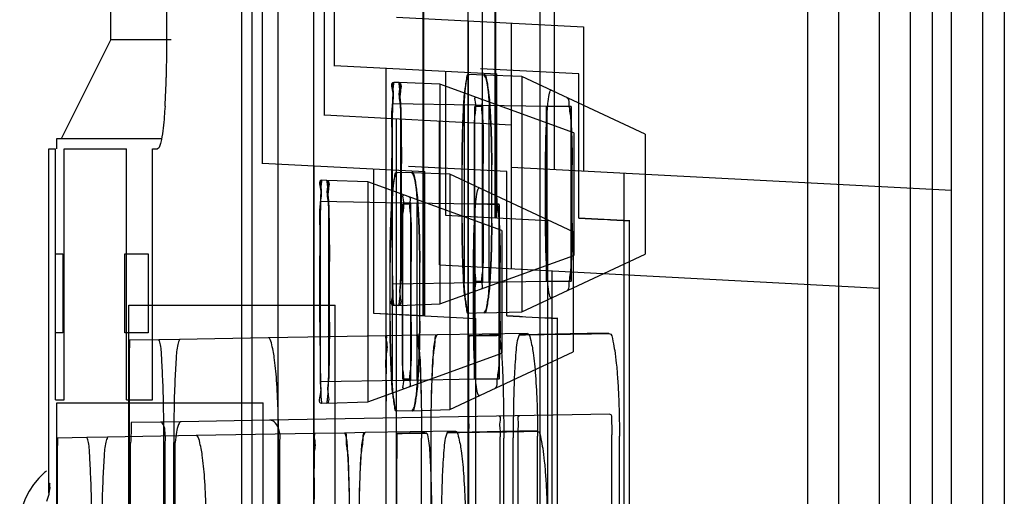
# Paper-space layout '177R0354_3_1' of a CAD drawing. Units: millimetres. Extents: x 0 to 864, y 0 to 559.
# Drawn here: x 700 to 701, y 348 to 349 of the extents above; entities that cross this region are included whole.
import ezdxf

# ---------------------------------------------------------------- set-up
doc = ezdxf.new("R2010")
doc.units = ezdxf.units.MM
doc.header["$LTSCALE"] = 47.498
doc.layers.get('0').update_dxf_attribs({"linetype": 'CONTINUOUS'})
doc.layers.add('DIV', color=7, linetype='CONTINUOUS')

psp = doc.layouts.new('177R0354_3_1')

# ---------------------------------------------------------------- linework, layer by layer
at = {"color": 3, "linetype": 'CONTINUOUS'}
psp.add_line((700.8107, 146.1054), (700.8107, 442.1304), dxfattribs=at)
at = {"color": 6, "linetype": 'CONTINUOUS'}
for p, q in [((700.9157, 356.5516), (700.9157, 336.7441)), ((700.2707, 336.7329), (700.2707, 356.366)), ((700.7057, 356.291), (700.7057, 336.7197)), ((700.8707, 337.3076), (700.8707, 355.9282)), ((700.7657, 337.1651), (700.7657, 355.7857)), ((700.2063, 348.5482), (700.2063, 355.7679)), ((700.2914, 348.5662), (700.2914, 355.7679)), ((700.1013, 348.4057), (700.1013, 355.6254)), ((700.1864, 348.4237), (700.1864, 355.6254)), ((699.971, 348.7169), (699.971, 349.0179)), ((699.866, 348.5744), (699.866, 348.8754)), ((699.956, 348.6448), (699.956, 348.8754)), ((700.061, 348.7883), (700.3341, 348.774)), ((700.166, 344.7558), (700.166, 348.7818)), ((700.2291, 348.4215), (700.2291, 348.7795)), ((700.3341, 348.774), (700.3341, 348.564)), ((699.971, 348.7179), (700.2075, 348.7055)), ((700.046, 344.8738), (700.046, 348.7132)), ((700.1325, 348.7094), (700.1325, 348.4994)), ((700.244, 348.7018), (700.189, 348.7037)), ((700.2075, 348.4955), (700.2075, 348.7055)), ((700.244, 348.7018), (700.244, 348.3589)), ((700.424, 348.6179), (700.244, 348.7018)), ((700.1246, 348.6907), (700.0646, 348.6928)), ((700.1246, 348.6907), (700.1246, 348.3701)), ((700.3196, 348.6197), (700.1246, 348.6907)), ((700.0552, 348.2583), (700.0552, 348.6618)), ((700.1753, 348.6597), (700.0552, 348.6618)), ((700.0673, 348.3991), (700.0673, 348.6616)), ((700.1602, 348.4008), (700.1602, 348.66)), ((700.1753, 348.4029), (700.1753, 348.6579)), ((700.2807, 348.6579), (700.1873, 348.6595)), ((700.1963, 348.4014), (700.1963, 348.6594)), ((699.956, 348.6458), (700.2291, 348.6315)), ((700.061, 344.6133), (700.061, 348.6393)), ((700.1241, 348.427), (700.1241, 348.637)), ((699.866, 348.5754), (700.1025, 348.563)), ((699.941, 344.7313), (699.941, 348.5707)), ((700.0275, 348.5669), (700.0275, 348.3569)), ((700.175, 348.5154), (700.175, 348.5747)), ((700.1876, 348.486), (700.1876, 348.5747)), ((700.2291, 348.5695), (700.8707, 348.5358)), ((700.2786, 348.4878), (700.2786, 348.5729)), ((700.3175, 348.4878), (700.3175, 348.5729)), ((700.139, 348.5593), (700.084, 348.5612)), ((700.1025, 348.353), (700.1025, 348.563)), ((700.139, 348.5593), (700.139, 348.2164)), ((700.319, 348.4754), (700.139, 348.5593)), ((700.3932, 338.4494), (700.3932, 348.5609)), ((700.0196, 348.5482), (699.9596, 348.5503)), ((700.0196, 348.5482), (700.0196, 348.2276)), ((700.2146, 348.4772), (700.0196, 348.5482)), ((699.9502, 348.2564), (699.9502, 348.5193)), ((700.0703, 348.5172), (699.9502, 348.5193)), ((699.9623, 348.2566), (699.9623, 348.5191)), ((700.0703, 348.2604), (700.0703, 348.5154)), ((700.1757, 348.5154), (700.0823, 348.517)), ((700.0913, 348.2589), (700.0913, 348.5169)), ((700.1246, 348.3701), (700.3196, 348.441)), ((700.244, 348.3589), (700.424, 348.4429)), ((700.07, 348.3435), (700.07, 348.4322)), ((700.0826, 348.3435), (700.0826, 348.4322)), ((700.1241, 348.427), (700.7657, 348.3933)), ((700.1736, 348.3453), (700.1736, 348.4304)), ((700.2125, 348.3453), (700.2125, 348.4304)), ((700.2882, 338.3069), (700.2882, 348.4184)), ((700.1753, 348.401), (700.0552, 348.3989)), ((700.2807, 348.4029), (700.1873, 348.4012)), ((699.671, 336.6954), (699.671, 348.3684)), ((700.0646, 348.368), (700.1246, 348.3701)), ((700.189, 348.357), (700.244, 348.3589)), ((700.047, 348.3238), (699.8741, 348.3208)), ((700.1203, 348.3251), (700.0905, 348.3245)), ((699.745, 348.3185), (699.7148, 348.318)), ((700.0196, 348.2276), (700.2146, 348.2985)), ((700.139, 348.2164), (700.319, 348.3004)), ((700.0703, 348.2585), (699.9502, 348.2564)), ((700.1757, 348.2604), (700.0823, 348.2587)), ((699.566, 336.5529), (699.566, 348.2259)), ((699.9596, 348.2255), (700.0196, 348.2276)), ((700.3724, 348.2094), (699.8762, 348.2008)), ((700.084, 348.2145), (700.139, 348.2164)), ((699.7471, 348.1985), (699.7169, 348.198)), ((699.942, 348.1813), (699.7691, 348.1783)), ((700.0153, 348.1826), (699.9855, 348.182)), ((700.2386, 346.6486), (700.2386, 348.1771)), ((700.3754, 346.6463), (700.3754, 348.1795)), ((699.64, 348.176), (699.6098, 348.1755)), ((700.1668, 346.6499), (700.1668, 348.1759)), ((700.2122, 346.6491), (700.2122, 348.1766))]:
    psp.add_line(p, q, dxfattribs=at)
at = {"color": 7, "linetype": 'CONTINUOUS'}
for p, q in [((700.1657, 336.5529), (700.1657, 356.4579)), ((699.8507, 336.9354), (699.8507, 356.0754)), ((699.8885, 336.9354), (699.8885, 356.0754)), ((700.2049, 348.4956), (700.2049, 355.8605)), ((699.9408, 338.4526), (699.9408, 355.8219)), ((700.9473, 355.7679), (700.9476, 338.4453)), ((700.0999, 348.3531), (700.0999, 355.718)), ((699.8358, 338.3101), (699.8358, 355.6794)), ((700.8423, 355.6254), (700.8426, 338.3028)), ((699.6446, 348.7554), (699.6446, 354.0804)), ((699.7262, 348.7465), (699.7262, 354.0892)), ((700.6607, 353.3116), (700.6607, 336.6129)), ((699.5726, 348.6114), (699.6446, 348.7554)), ((699.7328, 348.7554), (699.6446, 348.7554)), ((700.327, 348.7055), (700.1839, 348.713)), ((700.189, 348.7037), (700.1667, 348.7045)), ((700.327, 348.4954), (700.327, 348.7055)), ((700.0646, 348.6928), (700.0571, 348.693)), ((700.1873, 348.6595), (700.1753, 348.6597)), ((700.1871, 348.6579), (700.1753, 348.6579)), ((700.1871, 348.4029), (700.1871, 348.6579)), ((700.1873, 348.4012), (700.1873, 348.6595)), ((700.28, 348.4029), (700.28, 348.6579)), ((700.3158, 348.6579), (700.28, 348.6579)), ((700.2807, 348.4029), (700.2807, 348.6579)), ((700.3166, 348.6573), (700.2807, 348.6579)), ((700.3158, 348.4029), (700.3158, 348.6579)), ((700.3166, 348.4035), (700.3166, 348.6573)), ((699.566, 348.5965), (699.566, 348.6114)), ((699.566, 348.6114), (699.7183, 348.6114)), ((699.7183, 348.6098), (699.717, 348.6039)), ((700.3196, 348.6197), (700.3196, 348.441)), ((700.424, 348.6179), (700.424, 348.4429)), ((699.5544, 348.0945), (699.5544, 348.5965)), ((700.0546, 348.486), (700.0546, 348.5747)), ((700.0683, 348.486), (700.0683, 348.5747)), ((700.222, 348.563), (700.0789, 348.5705)), ((700.1569, 348.4878), (700.1569, 348.5729)), ((700.2001, 348.4878), (700.2001, 348.5729)), ((699.9596, 348.5503), (699.9521, 348.5505)), ((700.084, 348.5612), (700.0617, 348.562)), ((700.222, 348.3529), (700.222, 348.563)), ((700.2063, 348.5482), (700.2049, 348.5482)), ((700.2063, 348.5482), (700.2063, 348.4955)), ((700.0823, 348.517), (700.0703, 348.5172)), ((700.0821, 348.5154), (700.0703, 348.5154)), ((700.0821, 348.2604), (700.0821, 348.5154)), ((700.0823, 348.2587), (700.0823, 348.517)), ((700.175, 348.2604), (700.175, 348.5154)), ((700.2108, 348.5154), (700.175, 348.5154)), ((700.1757, 348.2604), (700.1757, 348.5154)), ((700.2116, 348.5148), (700.1757, 348.5154)), ((700.2108, 348.2604), (700.2108, 348.5154)), ((700.2116, 348.261), (700.2116, 348.5148)), ((700.1325, 348.4994), (700.2819, 348.4916)), ((700.1325, 348.4994), (700.2049, 348.4956)), ((700.2819, 338.4129), (700.2819, 348.4916)), ((700.4012, 338.4129), (700.4012, 348.4919)), ((700.2146, 348.4772), (700.2146, 348.2985)), ((700.319, 348.4754), (700.319, 348.3004)), ((699.9496, 348.3435), (699.9496, 348.4322)), ((699.9633, 348.3435), (699.9633, 348.4322)), ((700.0519, 348.3453), (700.0519, 348.4304)), ((700.0951, 348.3453), (700.0951, 348.4304)), ((700.1013, 348.4057), (700.0999, 348.4057)), ((700.1013, 348.4057), (700.1013, 348.353)), ((700.1871, 348.4029), (700.1753, 348.4029)), ((700.1873, 348.4012), (700.1753, 348.401)), ((700.3158, 348.4029), (700.28, 348.4029)), ((700.3166, 348.4035), (700.2807, 348.4029)), ((699.671, 348.3684), (699.9718, 348.3684)), ((699.9718, 336.6954), (699.9718, 348.3684)), ((700.0646, 348.368), (700.0571, 348.3677)), ((700.0275, 348.3569), (700.1769, 348.3491)), ((700.0275, 348.3569), (700.0999, 348.3531)), ((700.189, 348.357), (700.1667, 348.3562)), ((700.2962, 338.2704), (700.2962, 348.3494)), ((700.1769, 338.2704), (700.1769, 348.3491)), ((699.8741, 348.3208), (699.745, 348.3185)), ((700.0905, 348.3245), (700.047, 348.3238)), ((700.2516, 348.3273), (700.1203, 348.3251)), ((699.7148, 348.318), (699.672, 348.3172)), ((700.0821, 348.2604), (700.0703, 348.2604)), ((700.0823, 348.2587), (700.0703, 348.2585)), ((700.2108, 348.2604), (700.175, 348.2604)), ((700.2116, 348.261), (700.1757, 348.2604)), ((699.566, 348.2259), (699.8668, 348.2259)), ((699.8668, 336.5529), (699.8668, 348.2259)), ((699.9596, 348.2255), (699.9521, 348.2252)), ((700.084, 348.2145), (700.0617, 348.2137)), ((699.7169, 348.198), (699.6741, 348.1972)), ((699.8762, 348.2008), (699.7471, 348.1985)), ((699.7691, 348.1783), (699.64, 348.176)), ((699.9855, 348.182), (699.942, 348.1813)), ((700.1466, 348.1848), (700.0153, 348.1826)), ((700.2669, 346.6481), (700.2669, 348.1776)), ((700.3862, 346.6481), (700.3862, 348.1776)), ((699.6098, 348.1755), (699.567, 348.1747)), ((699.6713, 346.6585), (699.6713, 348.1672)), ((699.6734, 346.6585), (699.6734, 348.1672)), ((699.722, 346.6576), (699.722, 348.1681)), ((699.7241, 346.6576), (699.7241, 348.1681)), ((699.7364, 346.6574), (699.7364, 348.1684)), ((699.7385, 346.6574), (699.7385, 348.1684)), ((699.8892, 346.6547), (699.8892, 348.171)), ((699.8913, 346.6547), (699.8913, 348.171)), ((700.0462, 346.652), (700.0462, 348.1738)), ((700.0977, 346.6511), (700.0977, 348.1747)), ((700.1116, 346.6508), (700.1116, 348.1749)), ((700.1662, 346.652), (700.1662, 348.1738)), ((700.2176, 346.6511), (700.2176, 348.1747)), ((700.2314, 346.6508), (700.2314, 348.1749)), ((699.548, 348.1243), (699.5396, 348.1163)), ((699.5507, 348.1266), (699.548, 348.1243)), ((699.5319, 348.1069), (699.5255, 348.097)), ((699.5396, 348.1163), (699.5319, 348.1069)), ((699.5541, 348.0924), (699.551, 348.0822)), ((699.5544, 348.094), (699.5541, 348.0924)), ((699.5554, 348.1003), (699.5544, 348.094)), ((699.5556, 348.1018), (699.5554, 348.1003)), ((699.5556, 348.1027), (699.5556, 348.1018))]:
    psp.add_line(p, q, dxfattribs=at)
at = {"color": 40, "linetype": 'CONTINUOUS'}
for p, q in [((699.5634, 348.4434), (699.5748, 348.4434)), ((699.5748, 348.4434), (699.5748, 348.3279)), ((699.6649, 348.3279), (699.6649, 348.4434)), ((699.6649, 348.4434), (699.699, 348.4434)), ((699.699, 348.4434), (699.699, 348.3279)), ((699.5748, 348.3279), (699.5634, 348.3279)), ((699.699, 348.3279), (699.6649, 348.3279))]:
    psp.add_line(p, q, dxfattribs=at)
at = {"color": 7, "linetype": 'CONTINUOUS'}
psp.add_lwpolyline([(699.5255, 348.097), (699.5204, 348.0869), (699.5165, 348.0766), (699.5139, 348.0666), (699.5123, 348.0571), (699.5117, 348.05)], dxfattribs=at)
for centre, radius, start, end in [((698.1479, 348.746), 1.5784, 358.3388, 0.019), ((698.5623, 348.7327), 1.1637, 356.3321, 358.3998), ((700.7461, 355.1569), 6.6743, 266.40028, 267.03835), ((700.7697, 357.0416), 8.5577, 267.03499, 267.53238), ((700.6411, 355.0144), 6.6743, 266.40028, 267.03835), ((700.6647, 356.8991), 8.5577, 267.03499, 267.53238), ((699.8772, 348.0933), 0.3218, 178.2308, 178.3932)]:
    psp.add_arc(centre, radius, start, end, dxfattribs=at)
at = {"color": 6, "linetype": 'CONTINUOUS'}
for points, knots in [([(700.1569, 348.5729), (700.1569, 348.5864), (700.1571, 348.6124), (700.1585, 348.6472), (700.16, 348.6774), (700.163, 348.692), (700.1644, 348.7046), (700.1667, 348.7045)], [0, 0, 0, 0, 0.304689, 0.583834, 0.804068, 0.946378, 1, 1, 1, 1]), ([(700.2001, 348.5729), (700.2001, 348.5812), (700.2, 348.5973), (700.1994, 348.6208), (700.1984, 348.6425), (700.1972, 348.6619), (700.1956, 348.678), (700.1941, 348.6914), (700.1915, 348.6987), (700.1906, 348.7052), (700.1889, 348.7053)], [0, 0, 0, 0, 0.185595, 0.362683, 0.526587, 0.673613, 0.79814, 0.896225, 0.96147, 1, 1, 1, 1]), ([(700.189, 348.7037), (700.1915, 348.7037), (700.1932, 348.6912), (700.1964, 348.6761), (700.1982, 348.6462), (700.1998, 348.6117), (700.2001, 348.5861), (700.2001, 348.5729)], [0, 0, 0, 0, 0.056063, 0.202042, 0.421925, 0.699686, 1, 1, 1, 1]), ([(700.0571, 348.693), (700.0518, 348.6932), (700.0582, 348.6733), (700.0554, 348.665), (700.0553, 348.6589)], [0, 0, 0, 0, 0.469254, 1, 1, 1, 1]), ([(700.0546, 348.5747), (700.0546, 348.5898), (700.0554, 348.6168), (700.0533, 348.6566), (700.0589, 348.6744), (700.0541, 348.6932), (700.0571, 348.693)], [0, 0, 0, 0, 0.382442, 0.707269, 0.923759, 1, 1, 1, 1]), ([(700.0683, 348.5747), (700.0683, 348.5898), (700.0675, 348.6167), (700.0691, 348.6561), (700.0636, 348.6745), (700.0677, 348.6927), (700.0646, 348.6928)], [0, 0, 0, 0, 0.38173, 0.706206, 0.922862, 1, 1, 1, 1]), ([(700.0646, 348.6928), (700.07, 348.6926), (700.0642, 348.6732), (700.067, 348.6647), (700.0672, 348.6587)], [0, 0, 0, 0, 0.473878, 1, 1, 1, 1]), ([(700.2786, 348.5729), (700.2786, 348.5843), (700.2789, 348.6063), (700.2798, 348.6352), (700.2818, 348.6608), (700.2831, 348.6715), (700.2855, 348.6824), (700.2871, 348.6817)], [0, 0, 0, 0, 0.312184, 0.592678, 0.813399, 0.953713, 1, 1, 1, 1]), ([(700.175, 348.5747), (700.175, 348.587), (700.1756, 348.609), (700.1741, 348.6425), (700.1783, 348.6555), (700.1749, 348.6724), (700.1771, 348.6716)], [0, 0, 0, 0, 0.381235, 0.710582, 0.926277, 1, 1, 1, 1]), ([(700.1847, 348.6688), (700.187, 348.668), (700.184, 348.655), (700.1881, 348.6387), (700.187, 348.6082), (700.1876, 348.5866), (700.1876, 348.5747)], [0, 0, 0, 0, 0.078675, 0.298324, 0.621344, 1, 1, 1, 1]), ([(700.3095, 348.6713), (700.3122, 348.67), (700.3125, 348.6571), (700.3161, 348.6387), (700.3169, 348.6076), (700.3175, 348.5851), (700.3175, 348.5729)], [0, 0, 0, 0, 0.090348, 0.311604, 0.630379, 1, 1, 1, 1]), ([(700.0672, 348.6587), (700.0675, 348.6503), (700.0679, 348.6324), (700.0683, 348.6044), (700.0683, 348.5848), (700.0683, 348.5747)], [0, 0, 0, 0, 0.300244, 0.639029, 1, 1, 1, 1]), ([(699.9521, 348.5505), (699.9468, 348.5507), (699.9532, 348.5308), (699.9504, 348.5225), (699.9503, 348.5164)], [0, 0, 0, 0, 0.469254, 1, 1, 1, 1]), ([(699.9496, 348.4322), (699.9496, 348.4473), (699.9504, 348.4743), (699.9483, 348.5141), (699.9539, 348.5319), (699.9491, 348.5507), (699.9521, 348.5505)], [0, 0, 0, 0, 0.382442, 0.707269, 0.923759, 1, 1, 1, 1]), ([(700.0519, 348.4304), (700.0519, 348.4439), (700.0521, 348.4699), (700.0535, 348.5047), (700.055, 348.5349), (700.058, 348.5495), (700.0594, 348.5621), (700.0617, 348.562)], [0, 0, 0, 0, 0.304689, 0.583834, 0.804068, 0.946378, 1, 1, 1, 1]), ([(700.0951, 348.4304), (700.0951, 348.4387), (700.095, 348.4548), (700.0944, 348.4783), (700.0934, 348.5), (700.0922, 348.5194), (700.0906, 348.5355), (700.0891, 348.5489), (700.0865, 348.5562), (700.0856, 348.5627), (700.0839, 348.5628)], [0, 0, 0, 0, 0.185595, 0.362683, 0.526587, 0.673613, 0.79814, 0.896225, 0.96147, 1, 1, 1, 1]), ([(700.084, 348.5612), (700.0865, 348.5612), (700.0882, 348.5487), (700.0914, 348.5336), (700.0932, 348.5037), (700.0948, 348.4692), (700.0951, 348.4436), (700.0951, 348.4304)], [0, 0, 0, 0, 0.056063, 0.202042, 0.421925, 0.699686, 1, 1, 1, 1]), ([(699.9633, 348.4322), (699.9633, 348.4473), (699.9625, 348.4742), (699.9641, 348.5136), (699.9586, 348.532), (699.9627, 348.5502), (699.9596, 348.5503)], [0, 0, 0, 0, 0.38173, 0.706206, 0.922862, 1, 1, 1, 1]), ([(699.9596, 348.5503), (699.965, 348.5501), (699.9592, 348.5307), (699.962, 348.5222), (699.9622, 348.5162)], [0, 0, 0, 0, 0.473878, 1, 1, 1, 1]), ([(700.1736, 348.4304), (700.1736, 348.4418), (700.1739, 348.4638), (700.1748, 348.4927), (700.1768, 348.5183), (700.1781, 348.529), (700.1805, 348.5399), (700.1821, 348.5392)], [0, 0, 0, 0, 0.312184, 0.592678, 0.813399, 0.953713, 1, 1, 1, 1]), ([(700.07, 348.4322), (700.07, 348.4445), (700.0706, 348.4665), (700.0691, 348.5), (700.0733, 348.513), (700.0699, 348.5299), (700.0721, 348.5291)], [0, 0, 0, 0, 0.381235, 0.710582, 0.926277, 1, 1, 1, 1]), ([(700.0797, 348.5263), (700.082, 348.5255), (700.079, 348.5125), (700.0831, 348.4962), (700.082, 348.4657), (700.0826, 348.4441), (700.0826, 348.4322)], [0, 0, 0, 0, 0.078675, 0.298324, 0.621344, 1, 1, 1, 1]), ([(700.2045, 348.5288), (700.2072, 348.5275), (700.2075, 348.5146), (700.2111, 348.4962), (700.2119, 348.4651), (700.2125, 348.4426), (700.2125, 348.4304)], [0, 0, 0, 0, 0.090348, 0.311604, 0.630379, 1, 1, 1, 1]), ([(699.9622, 348.5162), (699.9625, 348.5078), (699.9629, 348.4899), (699.9633, 348.4619), (699.9633, 348.4423), (699.9633, 348.4322)], [0, 0, 0, 0, 0.300244, 0.639029, 1, 1, 1, 1]), ([(700.0546, 348.486), (700.0546, 348.4759), (700.0546, 348.4561), (700.0548, 348.4281), (700.0551, 348.4102), (700.0553, 348.4018)], [0, 0, 0, 0, 0.362365, 0.702081, 1, 1, 1, 1]), ([(700.0683, 348.486), (700.0683, 348.4759), (700.0683, 348.4563), (700.0679, 348.4284), (700.0675, 348.4105), (700.0672, 348.4021)], [0, 0, 0, 0, 0.36096, 0.699772, 1, 1, 1, 1]), ([(700.1569, 348.4878), (700.1569, 348.4744), (700.1571, 348.4483), (700.1585, 348.4135), (700.1601, 348.3832), (700.163, 348.3686), (700.1644, 348.3561), (700.1667, 348.3562)], [0, 0, 0, 0, 0.304668, 0.584348, 0.805871, 0.948182, 1, 1, 1, 1]), ([(700.1667, 348.3562), (700.1644, 348.3561), (700.163, 348.3688), (700.16, 348.3834), (700.1585, 348.4138), (700.1571, 348.4486), (700.1569, 348.4745), (700.1569, 348.4878)], [0, 0, 0, 0, 0.052687, 0.196222, 0.418513, 0.698035, 1, 1, 1, 1]), ([(700.1771, 348.3892), (700.1749, 348.3884), (700.1784, 348.4054), (700.1741, 348.4182), (700.1756, 348.4518), (700.175, 348.4736), (700.175, 348.486)], [0, 0, 0, 0, 0.072777, 0.291183, 0.616571, 1, 1, 1, 1]), ([(700.1876, 348.486), (700.1876, 348.4742), (700.187, 348.4526), (700.1881, 348.4221), (700.184, 348.4057), (700.187, 348.3928), (700.1847, 348.3919)], [0, 0, 0, 0, 0.376367, 0.703371, 0.920451, 1, 1, 1, 1]), ([(700.189, 348.357), (700.1915, 348.3571), (700.1932, 348.3693), (700.1963, 348.3844), (700.1982, 348.4144), (700.1998, 348.449), (700.2001, 348.4746), (700.2001, 348.4878)], [0, 0, 0, 0, 0.054884, 0.19923, 0.421255, 0.699634, 1, 1, 1, 1]), ([(700.2001, 348.4878), (700.2001, 348.4745), (700.1998, 348.4487), (700.1982, 348.4141), (700.1963, 348.3842), (700.1932, 348.3691), (700.1914, 348.3571), (700.189, 348.357)], [0, 0, 0, 0, 0.303027, 0.581556, 0.802821, 0.945995, 1, 1, 1, 1]), ([(700.2871, 348.379), (700.2856, 348.3783), (700.2831, 348.3891), (700.2818, 348.3998), (700.2798, 348.4256), (700.2789, 348.4546), (700.2786, 348.4765), (700.2786, 348.4878)], [0, 0, 0, 0, 0.045461, 0.184575, 0.407244, 0.69022, 1, 1, 1, 1]), ([(700.3175, 348.4878), (700.3175, 348.4757), (700.3169, 348.4533), (700.3161, 348.4222), (700.3125, 348.4037), (700.3122, 348.3907), (700.3095, 348.3895)], [0, 0, 0, 0, 0.366648, 0.688753, 0.908535, 1, 1, 1, 1]), ([(700.0571, 348.3677), (700.0518, 348.3675), (700.0582, 348.3875), (700.0554, 348.3958), (700.0553, 348.4018)], [0, 0, 0, 0, 0.469254, 1, 1, 1, 1]), ([(700.0646, 348.368), (700.07, 348.3682), (700.0642, 348.3875), (700.067, 348.3961), (700.0672, 348.4021)], [0, 0, 0, 0, 0.473878, 1, 1, 1, 1]), ([(699.9496, 348.3435), (699.9496, 348.3334), (699.9496, 348.3136), (699.9498, 348.2856), (699.9501, 348.2677), (699.9503, 348.2593)], [0, 0, 0, 0, 0.362365, 0.702081, 1, 1, 1, 1]), ([(699.9633, 348.3435), (699.9633, 348.3334), (699.9633, 348.3138), (699.9629, 348.2859), (699.9625, 348.268), (699.9622, 348.2596)], [0, 0, 0, 0, 0.36096, 0.699772, 1, 1, 1, 1]), ([(700.0519, 348.3453), (700.0519, 348.3319), (700.0521, 348.3058), (700.0535, 348.271), (700.0551, 348.2407), (700.058, 348.2261), (700.0594, 348.2136), (700.0617, 348.2137)], [0, 0, 0, 0, 0.304668, 0.584348, 0.805871, 0.948182, 1, 1, 1, 1]), ([(700.0617, 348.2137), (700.0594, 348.2136), (700.058, 348.2263), (700.055, 348.2409), (700.0535, 348.2713), (700.0521, 348.3061), (700.0519, 348.332), (700.0519, 348.3453)], [0, 0, 0, 0, 0.052687, 0.196222, 0.418513, 0.698035, 1, 1, 1, 1]), ([(700.0721, 348.2467), (700.0699, 348.2459), (700.0734, 348.2629), (700.0691, 348.2757), (700.0706, 348.3093), (700.07, 348.3311), (700.07, 348.3435)], [0, 0, 0, 0, 0.072777, 0.291183, 0.616571, 1, 1, 1, 1]), ([(700.0826, 348.3435), (700.0826, 348.3317), (700.082, 348.3101), (700.0831, 348.2796), (700.079, 348.2632), (700.082, 348.2503), (700.0797, 348.2494)], [0, 0, 0, 0, 0.376367, 0.703371, 0.920451, 1, 1, 1, 1]), ([(700.084, 348.2145), (700.0865, 348.2146), (700.0882, 348.2268), (700.0913, 348.2419), (700.0932, 348.2719), (700.0948, 348.3065), (700.0951, 348.3321), (700.0951, 348.3453)], [0, 0, 0, 0, 0.054884, 0.19923, 0.421255, 0.699634, 1, 1, 1, 1]), ([(700.0951, 348.3453), (700.0951, 348.332), (700.0948, 348.3062), (700.0932, 348.2716), (700.0913, 348.2417), (700.0882, 348.2266), (700.0864, 348.2146), (700.084, 348.2145)], [0, 0, 0, 0, 0.303027, 0.581556, 0.802821, 0.945995, 1, 1, 1, 1]), ([(700.1821, 348.2365), (700.1806, 348.2358), (700.1781, 348.2466), (700.1768, 348.2573), (700.1748, 348.2831), (700.1739, 348.3121), (700.1736, 348.334), (700.1736, 348.3453)], [0, 0, 0, 0, 0.045461, 0.184575, 0.407244, 0.69022, 1, 1, 1, 1]), ([(700.2125, 348.3453), (700.2125, 348.3332), (700.2119, 348.3108), (700.2111, 348.2797), (700.2075, 348.2612), (700.2072, 348.2482), (700.2045, 348.247)], [0, 0, 0, 0, 0.366648, 0.688753, 0.908535, 1, 1, 1, 1]), ([(700.0462, 348.1738), (700.0462, 348.1892), (700.046, 348.2189), (700.0471, 348.2582), (700.0446, 348.2931), (700.0497, 348.3084), (700.0445, 348.3237), (700.047, 348.3238)], [0, 0, 0, 0, 0.308887, 0.587546, 0.808302, 0.950902, 1, 1, 1, 1]), ([(700.0905, 348.3245), (700.0931, 348.3246), (700.092, 348.3096), (700.096, 348.2939), (700.0962, 348.2592), (700.0976, 348.2198), (700.0977, 348.1901), (700.0977, 348.1747)], [0, 0, 0, 0, 0.05072, 0.192827, 0.412926, 0.691587, 1, 1, 1, 1]), ([(700.1116, 348.1749), (700.1116, 348.1904), (700.1118, 348.22), (700.1132, 348.2595), (700.114, 348.294), (700.1177, 348.3103), (700.1177, 348.325), (700.1203, 348.3251)], [0, 0, 0, 0, 0.307102, 0.584444, 0.804581, 0.947626, 1, 1, 1, 1]), ([(699.9521, 348.2252), (699.9468, 348.225), (699.9532, 348.245), (699.9504, 348.2533), (699.9503, 348.2593)], [0, 0, 0, 0, 0.469254, 1, 1, 1, 1]), ([(699.9596, 348.2255), (699.965, 348.2257), (699.9592, 348.245), (699.962, 348.2536), (699.9622, 348.2596)], [0, 0, 0, 0, 0.473878, 1, 1, 1, 1]), ([(700.1668, 348.1759), (700.1668, 348.1797), (700.1663, 348.1873), (700.1683, 348.1953), (700.1641, 348.2058), (700.167, 348.2059)], [0, 0, 0, 0, 0.383171, 0.708769, 1, 1, 1, 1]), ([(700.2108, 348.2066), (700.2137, 348.2067), (700.2106, 348.196), (700.2125, 348.188), (700.2122, 348.1805), (700.2122, 348.1766)], [0, 0, 0, 0, 0.295687, 0.619799, 1, 1, 1, 1]), ([(700.2386, 348.1771), (700.2386, 348.1809), (700.2383, 348.1885), (700.2401, 348.1966), (700.2374, 348.2071), (700.2404, 348.2071)], [0, 0, 0, 0, 0.381597, 0.706303, 1, 1, 1, 1]), ([(700.3724, 348.2094), (700.3755, 348.2095), (700.3739, 348.199), (700.3756, 348.1908), (700.3754, 348.1833), (700.3754, 348.1795)], [0, 0, 0, 0, 0.30026, 0.622648, 1, 1, 1, 1]), ([(699.9412, 348.0313), (699.9412, 348.0467), (699.941, 348.0764), (699.9421, 348.1157), (699.9396, 348.1506), (699.9447, 348.1659), (699.9395, 348.1812), (699.942, 348.1813)], [0, 0, 0, 0, 0.308887, 0.587546, 0.808302, 0.950902, 1, 1, 1, 1]), ([(699.9855, 348.182), (699.9881, 348.1821), (699.987, 348.1671), (699.991, 348.1514), (699.9912, 348.1167), (699.9926, 348.0773), (699.9927, 348.0476), (699.9927, 348.0322)], [0, 0, 0, 0, 0.05072, 0.192827, 0.412926, 0.691587, 1, 1, 1, 1]), ([(700.0066, 348.0324), (700.0066, 348.0479), (700.0068, 348.0775), (700.0082, 348.117), (700.009, 348.1515), (700.0127, 348.1678), (700.0127, 348.1825), (700.0153, 348.1826)], [0, 0, 0, 0, 0.307102, 0.584444, 0.804581, 0.947626, 1, 1, 1, 1])]:
    psp.add_open_spline(points, degree=3, knots=knots, dxfattribs=at)
at = {"color": 7, "linetype": 'CONTINUOUS'}
for points, knots in [([(700.1667, 348.7045), (700.1654, 348.7025), (700.1617, 348.6945), (700.1608, 348.6755), (700.1582, 348.6474), (700.1572, 348.6119), (700.1569, 348.5862), (700.1569, 348.5729)], [0, 0, 0, 0, 0.053931, 0.199199, 0.419363, 0.6982, 1, 1, 1, 1]), ([(700.2001, 348.5729), (700.2001, 348.5864), (700.1997, 348.6121), (700.1985, 348.6475), (700.1956, 348.6752), (700.1944, 348.6939), (700.1905, 348.7017), (700.189, 348.7037)], [0, 0, 0, 0, 0.306182, 0.584622, 0.801729, 0.94448, 1, 1, 1, 1]), ([(700.0571, 348.693), (700.0568, 348.6912), (700.0557, 348.6837), (700.0556, 348.6673), (700.0549, 348.6418), (700.0546, 348.6099), (700.0546, 348.5867), (700.0546, 348.5747)], [0, 0, 0, 0, 0.048536, 0.191304, 0.41418, 0.695675, 1, 1, 1, 1]), ([(700.0683, 348.5747), (700.0683, 348.5868), (700.0682, 348.6099), (700.0678, 348.6417), (700.0668, 348.667), (700.0665, 348.6834), (700.0651, 348.6908), (700.0646, 348.6928)], [0, 0, 0, 0, 0.306455, 0.586564, 0.807333, 0.949205, 1, 1, 1, 1]), ([(699.7237, 348.6583), (699.7233, 348.6533), (699.7221, 348.6371), (699.7205, 348.6209), (699.7183, 348.6098)], [0, 0, 0, 0, 0.306813, 1, 1, 1, 1]), ([(699.717, 348.6039), (699.7165, 348.602), (699.7158, 348.5995), (699.7138, 348.5965), (699.7129, 348.5965)], [0, 0, 0, 0, 0.679483, 1, 1, 1, 1]), ([(699.9521, 348.5505), (699.9518, 348.5487), (699.9507, 348.5412), (699.9506, 348.5248), (699.9499, 348.4993), (699.9496, 348.4674), (699.9496, 348.4442), (699.9496, 348.4322)], [0, 0, 0, 0, 0.048536, 0.191304, 0.41418, 0.695675, 1, 1, 1, 1]), ([(700.0617, 348.562), (700.0604, 348.56), (700.0567, 348.552), (700.0558, 348.533), (700.0532, 348.5049), (700.0522, 348.4694), (700.0519, 348.4437), (700.0519, 348.4304)], [0, 0, 0, 0, 0.053931, 0.199199, 0.419363, 0.6982, 1, 1, 1, 1]), ([(700.0951, 348.4304), (700.0951, 348.4439), (700.0947, 348.4696), (700.0935, 348.505), (700.0906, 348.5327), (700.0894, 348.5514), (700.0855, 348.5592), (700.084, 348.5612)], [0, 0, 0, 0, 0.306182, 0.584622, 0.801729, 0.94448, 1, 1, 1, 1]), ([(699.9633, 348.4322), (699.9633, 348.4443), (699.9632, 348.4674), (699.9628, 348.4992), (699.9618, 348.5245), (699.9615, 348.5409), (699.9601, 348.5483), (699.9596, 348.5503)], [0, 0, 0, 0, 0.306455, 0.586564, 0.807333, 0.949205, 1, 1, 1, 1]), ([(700.0546, 348.486), (700.0546, 348.4739), (700.0546, 348.4507), (700.0549, 348.4187), (700.0556, 348.3933), (700.0557, 348.377), (700.0568, 348.3696), (700.0571, 348.3677)], [0, 0, 0, 0, 0.306767, 0.587659, 0.81003, 0.952244, 1, 1, 1, 1]), ([(700.0646, 348.368), (700.0651, 348.3699), (700.0665, 348.3773), (700.0668, 348.3937), (700.0678, 348.4192), (700.0682, 348.451), (700.0683, 348.4741), (700.0683, 348.486)], [0, 0, 0, 0, 0.049359, 0.192393, 0.415162, 0.696242, 1, 1, 1, 1]), ([(700.1569, 348.4878), (700.1569, 348.4744), (700.1572, 348.4486), (700.1582, 348.4128), (700.1608, 348.3847), (700.1617, 348.3659), (700.1654, 348.3582), (700.1667, 348.3562)], [0, 0, 0, 0, 0.304667, 0.584356, 0.805879, 0.948184, 1, 1, 1, 1]), ([(700.189, 348.357), (700.1905, 348.359), (700.1944, 348.3668), (700.1956, 348.3857), (700.1985, 348.4135), (700.1997, 348.4488), (700.2001, 348.4744), (700.2001, 348.4878)], [0, 0, 0, 0, 0.054916, 0.198999, 0.419083, 0.694331, 1, 1, 1, 1]), ([(699.9496, 348.3435), (699.9496, 348.3314), (699.9496, 348.3082), (699.9499, 348.2762), (699.9506, 348.2508), (699.9507, 348.2345), (699.9518, 348.2271), (699.9521, 348.2252)], [0, 0, 0, 0, 0.306767, 0.587659, 0.81003, 0.952244, 1, 1, 1, 1]), ([(699.9596, 348.2255), (699.9601, 348.2274), (699.9615, 348.2348), (699.9618, 348.2512), (699.9628, 348.2767), (699.9632, 348.3085), (699.9633, 348.3316), (699.9633, 348.3435)], [0, 0, 0, 0, 0.049359, 0.192393, 0.415162, 0.696242, 1, 1, 1, 1]), ([(700.0519, 348.3453), (700.0519, 348.3319), (700.0522, 348.3061), (700.0532, 348.2703), (700.0558, 348.2422), (700.0567, 348.2234), (700.0604, 348.2157), (700.0617, 348.2137)], [0, 0, 0, 0, 0.304667, 0.584356, 0.805879, 0.948184, 1, 1, 1, 1]), ([(700.084, 348.2145), (700.0855, 348.2165), (700.0894, 348.2243), (700.0906, 348.2432), (700.0935, 348.271), (700.0947, 348.3063), (700.0951, 348.3319), (700.0951, 348.3453)], [0, 0, 0, 0, 0.054916, 0.198999, 0.419083, 0.694331, 1, 1, 1, 1]), ([(699.8892, 348.171), (699.8892, 348.1865), (699.8888, 348.216), (699.8868, 348.2558), (699.8838, 348.2897), (699.8803, 348.3072), (699.877, 348.3208), (699.8741, 348.3208)], [0, 0, 0, 0, 0.305113, 0.58129, 0.800194, 0.943107, 1, 1, 1, 1]), ([(700.0462, 348.1738), (700.0462, 348.1892), (700.0463, 348.2186), (700.0463, 348.259), (700.0465, 348.2911), (700.0465, 348.3117), (700.0469, 348.3213), (700.047, 348.3238)], [0, 0, 0, 0, 0.308887, 0.587546, 0.808302, 0.950902, 1, 1, 1, 1]), ([(700.0905, 348.3245), (700.0915, 348.3221), (700.0941, 348.3129), (700.0947, 348.292), (700.0967, 348.26), (700.0975, 348.2195), (700.0977, 348.1901), (700.0977, 348.1747)], [0, 0, 0, 0, 0.05072, 0.192827, 0.412926, 0.691587, 1, 1, 1, 1]), ([(700.1116, 348.1749), (700.1116, 348.1904), (700.1119, 348.2197), (700.1128, 348.2602), (700.1151, 348.2922), (700.1158, 348.3134), (700.1191, 348.3227), (700.1203, 348.3251)], [0, 0, 0, 0, 0.307102, 0.584444, 0.804581, 0.947626, 1, 1, 1, 1]), ([(700.167, 348.3238), (700.1668, 348.32), (700.1666, 348.3115), (700.1665, 348.2969), (700.1664, 348.2785), (700.1663, 348.2561), (700.1663, 348.2305), (700.1662, 348.2027), (700.1662, 348.1835), (700.1662, 348.1738)], [0, 0, 0, 0, 0.076424, 0.168815, 0.292781, 0.444242, 0.617195, 0.804706, 1, 1, 1, 1]), ([(700.2104, 348.3245), (700.2032, 348.3247), (700.1911, 348.3243), (700.1767, 348.3238), (700.1694, 348.3237), (700.167, 348.3238)], [0, 0, 0, 0, 0.499082, 0.832587, 1, 1, 1, 1]), ([(700.167, 348.3238), (700.1694, 348.3239), (700.1767, 348.3241), (700.1912, 348.324), (700.2032, 348.3241), (700.2104, 348.3245)], [0, 0, 0, 0, 0.168083, 0.501831, 1, 1, 1, 1]), ([(700.2104, 348.3245), (700.2117, 348.3208), (700.2135, 348.3125), (700.2144, 348.2977), (700.2156, 348.2794), (700.2164, 348.257), (700.2171, 348.2314), (700.2175, 348.2036), (700.2176, 348.1844), (700.2176, 348.1747)], [0, 0, 0, 0, 0.077871, 0.17023, 0.294035, 0.445297, 0.618026, 0.805215, 1, 1, 1, 1]), ([(700.2401, 348.3251), (700.2384, 348.3213), (700.2362, 348.313), (700.2351, 348.2981), (700.2337, 348.2797), (700.2327, 348.2573), (700.232, 348.2316), (700.2315, 348.2038), (700.2314, 348.1847), (700.2314, 348.1749)], [0, 0, 0, 0, 0.079547, 0.172121, 0.29586, 0.446809, 0.619051, 0.805699, 1, 1, 1, 1]), ([(700.2401, 348.3251), (700.2522, 348.3254), (700.2789, 348.3259), (700.3226, 348.3263), (700.3541, 348.327), (700.371, 348.3273)], [0, 0, 0, 0, 0.278281, 0.611941, 1, 1, 1, 1]), ([(700.371, 348.3273), (700.3541, 348.3271), (700.3225, 348.3267), (700.2789, 348.3256), (700.2522, 348.3251), (700.2401, 348.3251)], [0, 0, 0, 0, 0.388884, 0.722452, 1, 1, 1, 1]), ([(700.2516, 348.3273), (700.2545, 348.3274), (700.2579, 348.3138), (700.2614, 348.2962), (700.2644, 348.2624), (700.2664, 348.2226), (700.2669, 348.1931), (700.2669, 348.1776)], [0, 0, 0, 0, 0.057054, 0.199991, 0.418864, 0.694976, 1, 1, 1, 1]), ([(700.371, 348.3273), (700.3753, 348.3275), (700.3768, 348.314), (700.3799, 348.3013), (700.382, 348.2821), (700.3838, 348.26), (700.3852, 348.2343), (700.3861, 348.2065), (700.3863, 348.1874), (700.3862, 348.1776)], [0, 0, 0, 0, 0.083886, 0.176534, 0.299819, 0.450014, 0.621339, 0.806925, 1, 1, 1, 1]), ([(699.672, 348.3172), (699.6719, 348.3148), (699.6715, 348.3052), (699.6715, 348.2846), (699.6713, 348.2525), (699.6713, 348.2121), (699.6713, 348.1827), (699.6713, 348.1672)], [0, 0, 0, 0, 0.049099, 0.191699, 0.412456, 0.691114, 1, 1, 1, 1]), ([(699.722, 348.1681), (699.722, 348.1836), (699.7217, 348.213), (699.7209, 348.2535), (699.719, 348.2854), (699.7184, 348.3063), (699.7158, 348.3156), (699.7148, 348.318)], [0, 0, 0, 0, 0.308436, 0.587116, 0.807224, 0.949325, 1, 1, 1, 1]), ([(699.745, 348.3185), (699.7438, 348.3161), (699.7405, 348.3069), (699.7398, 348.2857), (699.7375, 348.2537), (699.7367, 348.2132), (699.7364, 348.1838), (699.7364, 348.1684)], [0, 0, 0, 0, 0.052319, 0.19533, 0.415472, 0.692849, 1, 1, 1, 1]), ([(699.6741, 348.1972), (699.6744, 348.1923), (699.6743, 348.1822), (699.6737, 348.1723), (699.6734, 348.1672)], [0, 0, 0, 0, 0.498045, 1, 1, 1, 1]), ([(699.7241, 348.1681), (699.7244, 348.1731), (699.7241, 348.182), (699.7229, 348.192), (699.7189, 348.198), (699.7169, 348.198)], [0, 0, 0, 0, 0.46254, 0.815054, 1, 1, 1, 1]), ([(699.7471, 348.1985), (699.7453, 348.1985), (699.7422, 348.1919), (699.74, 348.1826), (699.7389, 348.1734), (699.7385, 348.1684)], [0, 0, 0, 0, 0.172462, 0.528228, 1, 1, 1, 1]), ([(699.8913, 348.171), (699.8917, 348.1758), (699.891, 348.1849), (699.8865, 348.1965), (699.8794, 348.2008), (699.8762, 348.2008)], [0, 0, 0, 0, 0.397597, 0.738776, 1, 1, 1, 1]), ([(699.7842, 348.0285), (699.7842, 348.044), (699.7838, 348.0735), (699.7818, 348.1133), (699.7788, 348.1472), (699.7753, 348.1647), (699.772, 348.1783), (699.7691, 348.1783)], [0, 0, 0, 0, 0.305113, 0.58129, 0.800194, 0.943107, 1, 1, 1, 1]), ([(699.9412, 348.0313), (699.9412, 348.0467), (699.9413, 348.0761), (699.9413, 348.1165), (699.9415, 348.1486), (699.9415, 348.1692), (699.9419, 348.1788), (699.942, 348.1813)], [0, 0, 0, 0, 0.308887, 0.587546, 0.808302, 0.950902, 1, 1, 1, 1]), ([(699.9855, 348.182), (699.9865, 348.1796), (699.9891, 348.1704), (699.9897, 348.1495), (699.9917, 348.1175), (699.9925, 348.077), (699.9927, 348.0476), (699.9927, 348.0322)], [0, 0, 0, 0, 0.05072, 0.192827, 0.412926, 0.691587, 1, 1, 1, 1]), ([(700.0066, 348.0324), (700.0066, 348.0479), (700.0069, 348.0772), (700.0078, 348.1177), (700.0101, 348.1497), (700.0108, 348.1709), (700.0141, 348.1802), (700.0153, 348.1826)], [0, 0, 0, 0, 0.307102, 0.584444, 0.804581, 0.947626, 1, 1, 1, 1]), ([(700.062, 348.1813), (700.0618, 348.1775), (700.0616, 348.169), (700.0615, 348.1544), (700.0614, 348.136), (700.0613, 348.1136), (700.0613, 348.088), (700.0612, 348.0602), (700.0612, 348.041), (700.0612, 348.0313)], [0, 0, 0, 0, 0.076424, 0.168815, 0.292781, 0.444242, 0.617195, 0.804706, 1, 1, 1, 1]), ([(700.1054, 348.182), (700.0982, 348.1822), (700.0861, 348.1818), (700.0717, 348.1813), (700.0644, 348.1812), (700.062, 348.1813)], [0, 0, 0, 0, 0.499082, 0.832587, 1, 1, 1, 1]), ([(700.062, 348.1813), (700.0644, 348.1814), (700.0717, 348.1816), (700.0862, 348.1815), (700.0982, 348.1816), (700.1054, 348.182)], [0, 0, 0, 0, 0.168083, 0.501831, 1, 1, 1, 1]), ([(700.1054, 348.182), (700.1067, 348.1783), (700.1085, 348.17), (700.1094, 348.1552), (700.1106, 348.1369), (700.1114, 348.1145), (700.1121, 348.0889), (700.1125, 348.0611), (700.1126, 348.0419), (700.1126, 348.0322)], [0, 0, 0, 0, 0.077871, 0.17023, 0.294035, 0.445297, 0.618026, 0.805215, 1, 1, 1, 1]), ([(700.1351, 348.1826), (700.1334, 348.1788), (700.1312, 348.1705), (700.1301, 348.1556), (700.1287, 348.1372), (700.1277, 348.1148), (700.127, 348.0891), (700.1265, 348.0613), (700.1264, 348.0422), (700.1264, 348.0324)], [0, 0, 0, 0, 0.079547, 0.172121, 0.29586, 0.446809, 0.619051, 0.805699, 1, 1, 1, 1]), ([(700.1351, 348.1826), (700.1472, 348.1829), (700.1739, 348.1834), (700.2176, 348.1838), (700.2491, 348.1845), (700.266, 348.1848)], [0, 0, 0, 0, 0.278281, 0.611941, 1, 1, 1, 1]), ([(700.266, 348.1848), (700.2491, 348.1846), (700.2175, 348.1842), (700.1739, 348.1831), (700.1472, 348.1826), (700.1351, 348.1826)], [0, 0, 0, 0, 0.388884, 0.722452, 1, 1, 1, 1]), ([(700.1466, 348.1848), (700.1495, 348.1849), (700.1529, 348.1713), (700.1564, 348.1537), (700.1594, 348.1199), (700.1614, 348.0801), (700.1619, 348.0506), (700.1619, 348.0351)], [0, 0, 0, 0, 0.057054, 0.199991, 0.418864, 0.694976, 1, 1, 1, 1]), ([(700.266, 348.1848), (700.2703, 348.185), (700.2718, 348.1715), (700.2749, 348.1588), (700.277, 348.1396), (700.2788, 348.1175), (700.2802, 348.0918), (700.2811, 348.064), (700.2813, 348.0449), (700.2812, 348.0351)], [0, 0, 0, 0, 0.083886, 0.176534, 0.299819, 0.450014, 0.621339, 0.806925, 1, 1, 1, 1]), ([(699.567, 348.1747), (699.5669, 348.1723), (699.5665, 348.1627), (699.5665, 348.1421), (699.5663, 348.11), (699.5663, 348.0696), (699.5663, 348.0402), (699.5663, 348.0247)], [0, 0, 0, 0, 0.049099, 0.191699, 0.412456, 0.691114, 1, 1, 1, 1]), ([(699.617, 348.0256), (699.617, 348.0411), (699.6167, 348.0705), (699.6159, 348.111), (699.614, 348.1429), (699.6134, 348.1638), (699.6108, 348.1731), (699.6098, 348.1755)], [0, 0, 0, 0, 0.308436, 0.587116, 0.807224, 0.949325, 1, 1, 1, 1]), ([(699.64, 348.176), (699.6388, 348.1736), (699.6355, 348.1644), (699.6348, 348.1432), (699.6325, 348.1112), (699.6317, 348.0707), (699.6314, 348.0413), (699.6314, 348.0259)], [0, 0, 0, 0, 0.052319, 0.19533, 0.415472, 0.692849, 1, 1, 1, 1]), ([(699.5556, 348.1032), (699.5556, 348.1047), (699.5562, 348.1059), (699.5555, 348.1089), (699.556, 348.1089)], [0, 0, 0, 0, 0.758569, 1, 1, 1, 1])]:
    psp.add_open_spline(points, degree=3, knots=knots, dxfattribs=at)
at = {"layer": 'DIV', "color": 7, "linetype": 'CONTINUOUS'}
for p, q in [((699.5544, 348.5965), (699.564, 348.5965)), ((699.564, 348.2304), (699.564, 348.5965)), ((699.5767, 348.2304), (699.5767, 348.5965)), ((699.5767, 348.5965), (699.6677, 348.5965)), ((699.6677, 348.2304), (699.6677, 348.5965)), ((699.7052, 348.2304), (699.7052, 348.5965)), ((699.7052, 348.5965), (699.7129, 348.5965)), ((699.564, 348.2304), (699.5767, 348.2304)), ((699.6677, 348.2304), (699.7052, 348.2304))]:
    psp.add_line(p, q, dxfattribs=at)

doc.saveas('drawing.dxf')
